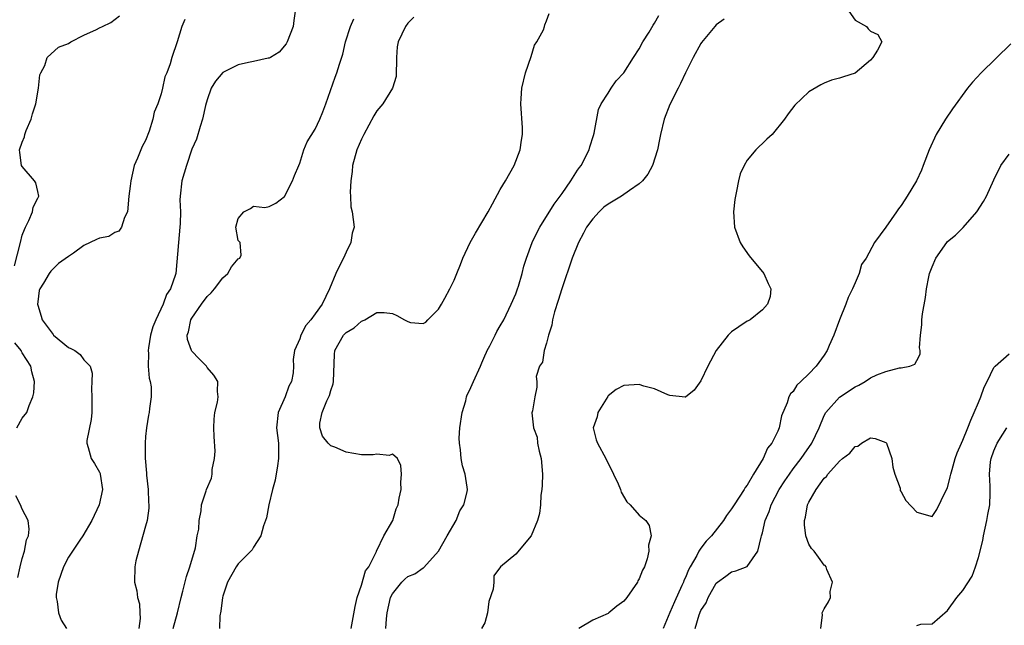
# Model space of a CAD drawing. Units: inches. Extents: x 2583000 to 2586000, y 1515000 to 1518000.
# Drawn here: x 2583807 to 2583934, y 1515115 to 1515194 of the extents above; entities that cross this region are included whole.
import ezdxf

# ---------------------------------------------------------------- set-up
doc = ezdxf.new("R2010")
doc.units = ezdxf.units.IN
doc.header["$MEASUREMENT"] = 0
doc.layers.add('LD25831515_2ft', color=72, linetype='Continuous')

msp = doc.modelspace()

# ---------------------------------------------------------------- linework, layer by layer
at = {"layer": 'LD25831515_2ft'}
for points, elevation in [([(2583842.39, 1515195), (2583842.21, 1515193.79), (2583842.15, 1515193), (2583841.35, 1515191), (2583841.23, 1515190.77), (2583840.32, 1515189.68), (2583839.2, 1515189), (2583839, 1515188.91), (2583838.91, 1515188.91), (2583837, 1515188.46), (2583836.34, 1515188.34), (2583835, 1515188.04), (2583833, 1515187.04), (2583832.08, 1515185.92), (2583831.51, 1515185), (2583831, 1515183.52), (2583830.76, 1515182.76), (2583830.39, 1515181), (2583830.06, 1515180.06), (2583829.58, 1515178.42), (2583829, 1515177.11), (2583828.28, 1515175), (2583828.01, 1515173.99), (2583827.71, 1515173), (2583827.47, 1515171), (2583827.45, 1515170.55), (2583827.5, 1515169), (2583827.49, 1515167.49), (2583827.45, 1515167), (2583827.24, 1515165), (2583826.91, 1515161), (2583826.88, 1515160.88), (2583826.23, 1515159), (2583825.71, 1515158.29), (2583825.27, 1515157), (2583824.3, 1515155), (2583823.92, 1515154.08), (2583823.64, 1515153), (2583823.35, 1515151.35), (2583823.31, 1515151), (2583823.37, 1515150.63), (2583823.33, 1515149), (2583823.45, 1515147.45), (2583823.6, 1515147), (2583823.71, 1515146.29), (2583823.71, 1515145), (2583823.5, 1515143.5), (2583823.44, 1515143), (2583823.36, 1515142.64), (2583823.11, 1515141), (2583823, 1515139.86), (2583822.95, 1515139), (2583822.95, 1515137.06), (2583823.12, 1515135.12), (2583823.12, 1515134.88), (2583823.33, 1515133), (2583823.38, 1515131.38), (2583823.41, 1515131), (2583823.4, 1515130.6), (2583823.19, 1515129), (2583823, 1515128.24), (2583822.06, 1515125), (2583821.74, 1515123.74), (2583821.6, 1515123), (2583821.54, 1515121), (2583821.86, 1515119.86), (2583821.95, 1515119), (2583822.2, 1515118.2), (2583822.23, 1515117), (2583822.29, 1515116.29), (2583822.11, 1515115)], 8504), ([(2583849.67, 1515115), (2583850.18, 1515117.82), (2583850.45, 1515119), (2583851, 1515120.62), (2583851.53, 1515122.47), (2583851.93, 1515123), (2583852.96, 1515124.96), (2583852.96, 1515125.04), (2583853, 1515125.09), (2583853.87, 1515127), (2583855.04, 1515129), (2583855.51, 1515130.49), (2583855.75, 1515131), (2583855.9, 1515131.9), (2583856.12, 1515133), (2583856.11, 1515133.89), (2583856.18, 1515135), (2583856.1, 1515136.1), (2583855.65, 1515137), (2583855, 1515137.56), (2583854.58, 1515137.42), (2583853, 1515137.56), (2583852.5, 1515137.5), (2583851, 1515137.51), (2583849, 1515137.85), (2583847.53, 1515138.47), (2583847, 1515138.65), (2583846.65, 1515139), (2583845.92, 1515139.92), (2583845.57, 1515141), (2583845.58, 1515141.58), (2583845.89, 1515143), (2583846.5, 1515144.5), (2583846.83, 1515145.17), (2583847, 1515145.84), (2583847.32, 1515146.68), (2583847.38, 1515147), (2583847.5, 1515150.5), (2583847.53, 1515151), (2583848.64, 1515153), (2583849, 1515153.36), (2583850.04, 1515153.96), (2583851, 1515154.81), (2583851.14, 1515154.86), (2583851.41, 1515155), (2583853, 1515155.96), (2583853.94, 1515155.94), (2583855, 1515155.8), (2583855.57, 1515155.57), (2583856.55, 1515155), (2583857, 1515154.77), (2583857.34, 1515154.66), (2583859, 1515154.51), (2583859.32, 1515154.68), (2583859.6, 1515155), (2583861, 1515156.37), (2583861.37, 1515157), (2583861.8, 1515157.8), (2583862.47, 1515159), (2583863, 1515160.14), (2583863.34, 1515161), (2583863.84, 1515162.16), (2583864.12, 1515163), (2583865.08, 1515165), (2583865.8, 1515166.2), (2583867.42, 1515169), (2583867.97, 1515170.03), (2583869, 1515171.89), (2583869.66, 1515173), (2583870.79, 1515175), (2583871.58, 1515177), (2583871.74, 1515178.26), (2583871.88, 1515179), (2583871.88, 1515179.88), (2583871.67, 1515183), (2583871.69, 1515183.69), (2583871.79, 1515185), (2583872.25, 1515187), (2583873, 1515189.11), (2583873.43, 1515190.57), (2583873.73, 1515191), (2583874.59, 1515192.58), (2583874.74, 1515193), (2583874.78, 1515193.22), (2583875, 1515193.72), (2583875.33, 1515194.67)], 8510), ([(2583914.21, 1515195), (2583915, 1515193.83), (2583916.51, 1515193), (2583916.7, 1515192.7), (2583917, 1515192.41), (2583917.98, 1515191.98), (2583918.49, 1515191), (2583917.92, 1515189.92), (2583917.3, 1515189), (2583917, 1515188.65), (2583915.03, 1515186.97), (2583913.51, 1515186.49), (2583913, 1515186.29), (2583911.97, 1515186.03), (2583911, 1515185.64), (2583910.56, 1515185.44), (2583909, 1515184.55), (2583907.18, 1515182.82), (2583906.32, 1515181.68), (2583905.87, 1515181), (2583904.24, 1515179), (2583903.58, 1515178.42), (2583903, 1515177.85), (2583902.55, 1515177.45), (2583902.14, 1515177), (2583901, 1515175.67), (2583900.62, 1515175), (2583900.11, 1515173.89), (2583899.9, 1515173), (2583899.65, 1515171.65), (2583899.49, 1515171), (2583899.42, 1515170.58), (2583899.25, 1515169), (2583899.35, 1515167), (2583900.09, 1515165), (2583900.44, 1515164.44), (2583901.27, 1515163.27), (2583903.18, 1515161), (2583903.72, 1515159.72), (2583904.1, 1515159), (2583903.98, 1515158.02), (2583903.67, 1515157), (2583903, 1515156.27), (2583901.39, 1515155), (2583901.14, 1515154.86), (2583901, 1515154.8), (2583899.92, 1515154.08), (2583899, 1515153.42), (2583898.77, 1515153.23), (2583898.57, 1515153), (2583897.01, 1515151), (2583895.91, 1515149), (2583895, 1515147.08), (2583894.14, 1515145.86), (2583893, 1515144.95), (2583892.97, 1515144.97), (2583891, 1515145.2), (2583890.73, 1515145.27), (2583889, 1515146.05), (2583887.59, 1515146.41), (2583887, 1515146.62), (2583885, 1515146.5), (2583884.04, 1515145.96), (2583883, 1515145.14), (2583882.93, 1515145.07), (2583881.66, 1515143), (2583881.56, 1515142.44), (2583881.02, 1515141), (2583881.44, 1515139.44), (2583881.59, 1515139), (2583882.7, 1515137), (2583883.67, 1515135), (2583884.27, 1515133.73), (2583884.57, 1515133), (2583884.67, 1515132.67), (2583885.42, 1515131.42), (2583885.85, 1515131), (2583887, 1515129.67), (2583887.86, 1515129), (2583888.32, 1515128.32), (2583888.55, 1515127), (2583888.23, 1515125.77), (2583888.26, 1515125), (2583888.03, 1515124.03), (2583887.68, 1515123), (2583887.44, 1515122.56), (2583887, 1515121.42), (2583886.84, 1515121.16), (2583886.78, 1515121), (2583885.41, 1515119), (2583885, 1515118.54), (2583884.11, 1515117.89), (2583883.08, 1515117), (2583883, 1515116.95), (2583881, 1515116.08), (2583879.19, 1515115)], 8516), ([(2583806.01, 1515161.99), (2583806.75, 1515165), (2583807, 1515165.95), (2583807.29, 1515166.71), (2583807.42, 1515167), (2583807.86, 1515167.86), (2583808.34, 1515169), (2583808.41, 1515169.59), (2583809, 1515170.75), (2583809.16, 1515171), (2583809, 1515171.6), (2583808.75, 1515172.75), (2583808.6, 1515173), (2583807, 1515174.85), (2583806.92, 1515175), (2583806.68, 1515176.68), (2583806.65, 1515177), (2583807, 1515178.01), (2583807.29, 1515178.71), (2583807.32, 1515179), (2583807.52, 1515179.52), (2583808.14, 1515181), (2583808.31, 1515181.69), (2583808.75, 1515183), (2583809.12, 1515185), (2583809.27, 1515186.73), (2583809.4, 1515187), (2583809.93, 1515187.93), (2583810.21, 1515189), (2583811.69, 1515190.31), (2583813, 1515190.81), (2583813.29, 1515191), (2583815, 1515191.88), (2583816.63, 1515192.63), (2583817, 1515192.82), (2583817.42, 1515193), (2583818.47, 1515193.53), (2583819.62, 1515194.38)], 8500), ([(2583828.1, 1515193.9), (2583827.7, 1515193), (2583827.07, 1515191), (2583826.39, 1515189), (2583826.16, 1515188.16), (2583825.73, 1515187), (2583825.5, 1515186.5), (2583825.2, 1515185), (2583825, 1515184.28), (2583824.58, 1515183), (2583824.09, 1515181.91), (2583823.93, 1515181), (2583823.44, 1515179.44), (2583823, 1515178.25), (2583822.56, 1515177.44), (2583821.93, 1515175.93), (2583821.51, 1515175), (2583821.07, 1515173), (2583821, 1515172.32), (2583820.84, 1515171), (2583820.64, 1515169), (2583820.25, 1515168.25), (2583819.87, 1515167), (2583819.52, 1515166.48), (2583819, 1515166.29), (2583818.21, 1515165.79), (2583817, 1515165.56), (2583816.61, 1515165.39), (2583815.82, 1515165), (2583815, 1515164.63), (2583813.65, 1515163.65), (2583813, 1515163.21), (2583811.71, 1515162.29), (2583811, 1515161.62), (2583810.7, 1515161.3), (2583810.48, 1515161), (2583809.74, 1515159.74), (2583809.26, 1515159), (2583809.19, 1515158.81), (2583809, 1515157.34), (2583808.97, 1515157), (2583809, 1515156.87), (2583809.47, 1515155.47), (2583809.57, 1515155), (2583811, 1515153.07), (2583811.07, 1515153), (2583813, 1515151.39), (2583813.29, 1515151.29), (2583813.8, 1515151), (2583814.49, 1515150.49), (2583815, 1515149.82), (2583815.8, 1515149), (2583816.08, 1515148.08), (2583816.04, 1515147), (2583815.97, 1515146.03), (2583816.04, 1515145), (2583816.03, 1515144.03), (2583816, 1515143), (2583815.93, 1515142.07), (2583815.37, 1515139.37), (2583815.36, 1515139), (2583815.54, 1515138.46), (2583815.94, 1515137), (2583816.37, 1515136.37), (2583817, 1515135.26), (2583817.09, 1515135.09), (2583817.11, 1515135), (2583817.41, 1515133), (2583816.97, 1515131), (2583816.01, 1515129), (2583814.84, 1515127), (2583814.45, 1515126.45), (2583813, 1515124.22), (2583812.33, 1515123), (2583812.01, 1515121.99), (2583811.64, 1515121), (2583811.41, 1515119.41), (2583811.39, 1515119), (2583811.53, 1515118.47), (2583811.7, 1515117), (2583812.06, 1515116.06), (2583812.74, 1515115)], 8502), ([(2583826.59, 1515115), (2583827.14, 1515117), (2583827.61, 1515119), (2583827.84, 1515119.84), (2583828.28, 1515121.72), (2583828.75, 1515123), (2583829.45, 1515125.45), (2583829.69, 1515127), (2583829.88, 1515127.88), (2583829.93, 1515129), (2583830.22, 1515130.22), (2583830.25, 1515131), (2583830.85, 1515132.85), (2583830.88, 1515133), (2583831.53, 1515134.47), (2583831.62, 1515135), (2583831.61, 1515135.61), (2583831.94, 1515137), (2583832.02, 1515137.98), (2583831.89, 1515139.89), (2583831.85, 1515141), (2583831.89, 1515142.11), (2583831.98, 1515143), (2583832.32, 1515144.32), (2583832.4, 1515145), (2583832.3, 1515145.7), (2583832.36, 1515147), (2583831.84, 1515147.84), (2583831, 1515148.83), (2583830.88, 1515149), (2583829.93, 1515149.93), (2583829, 1515150.93), (2583828.95, 1515151), (2583828.43, 1515152.43), (2583828.39, 1515153), (2583828.56, 1515153.44), (2583828.87, 1515155), (2583829, 1515155.22), (2583830.23, 1515157), (2583831, 1515158), (2583831.51, 1515158.49), (2583831.93, 1515159), (2583833, 1515160.44), (2583833.68, 1515161), (2583834.12, 1515161.88), (2583835, 1515162.88), (2583835.23, 1515163), (2583835.39, 1515163.39), (2583835.24, 1515165), (2583835, 1515165.28), (2583834.68, 1515167), (2583835, 1515168.12), (2583835.75, 1515169), (2583836.6, 1515169.4), (2583837, 1515169.74), (2583838.46, 1515169.54), (2583839, 1515169.69), (2583839.88, 1515170.12), (2583841, 1515170.96), (2583842.03, 1515173), (2583842.32, 1515173.68), (2583842.86, 1515175), (2583843, 1515175.31), (2583843.53, 1515177), (2583843.96, 1515178.04), (2583845, 1515179.72), (2583845.59, 1515181), (2583845.96, 1515181.96), (2583846.35, 1515183), (2583847.58, 1515186.42), (2583847.81, 1515187), (2583848.14, 1515188.14), (2583848.56, 1515189.43), (2583848.92, 1515191), (2583849.56, 1515193), (2583849.99, 1515194.01)], 8506), ([(2583857.79, 1515194.21), (2583857, 1515193.42), (2583856.68, 1515193), (2583855.75, 1515191), (2583855.64, 1515190.36), (2583855.53, 1515189), (2583855.47, 1515186.53), (2583855.03, 1515185), (2583853.78, 1515183), (2583853, 1515182.06), (2583852.58, 1515181.42), (2583851.28, 1515179), (2583851, 1515178.4), (2583850.4, 1515177), (2583849.83, 1515175), (2583849.79, 1515174.21), (2583849.61, 1515173), (2583849.52, 1515171.52), (2583849.58, 1515171), (2583849.63, 1515169.63), (2583849.78, 1515169), (2583850.04, 1515167), (2583849.79, 1515166.21), (2583849.62, 1515165), (2583849, 1515163.78), (2583848.66, 1515163), (2583848.08, 1515161.92), (2583847.67, 1515161), (2583846.85, 1515159), (2583845.88, 1515157), (2583845, 1515155.76), (2583844.42, 1515155), (2583843.76, 1515154.24), (2583843.14, 1515153), (2583843, 1515152.53), (2583842.29, 1515151), (2583842.15, 1515149.85), (2583842.19, 1515149), (2583842.14, 1515148.14), (2583841.92, 1515147), (2583841.59, 1515146.41), (2583841.08, 1515145), (2583840.17, 1515143), (2583839.97, 1515141), (2583840.21, 1515139), (2583840.24, 1515137), (2583840.08, 1515136.08), (2583839.8, 1515134.2), (2583839.46, 1515133), (2583838.99, 1515131), (2583838.68, 1515129.32), (2583838.29, 1515128.29), (2583837.95, 1515127), (2583837, 1515125.52), (2583836.81, 1515125.19), (2583836.65, 1515125), (2583835, 1515123.36), (2583834.74, 1515123), (2583833.62, 1515121), (2583833, 1515119.18), (2583832.95, 1515119), (2583832.76, 1515117.24), (2583832.64, 1515116.64), (2583832.58, 1515115)], 8508), ([(2583854.16, 1515115), (2583854.25, 1515116.25), (2583854.34, 1515117), (2583854.75, 1515119), (2583855, 1515119.5), (2583856.22, 1515121), (2583856.62, 1515121.38), (2583857, 1515121.72), (2583857.91, 1515122.09), (2583859, 1515122.86), (2583859.1, 1515122.9), (2583861, 1515124.99), (2583862.11, 1515127), (2583863.26, 1515129), (2583863.76, 1515130.24), (2583864.26, 1515131), (2583864.7, 1515132.7), (2583864.75, 1515133), (2583864.71, 1515133.29), (2583864.42, 1515135), (2583864.08, 1515136.08), (2583863.94, 1515137), (2583863.85, 1515138.15), (2583863.69, 1515139), (2583863.67, 1515139.67), (2583863.74, 1515141), (2583864.04, 1515143), (2583864.51, 1515144.51), (2583864.62, 1515145), (2583864.71, 1515145.29), (2583865, 1515145.84), (2583865.54, 1515147), (2583866.43, 1515149), (2583866.58, 1515149.42), (2583867, 1515150.33), (2583867.2, 1515150.8), (2583867.29, 1515151), (2583867.63, 1515151.63), (2583868.32, 1515153), (2583868.53, 1515153.47), (2583869, 1515154.2), (2583869.46, 1515155), (2583870.42, 1515157), (2583871, 1515158.37), (2583871.24, 1515159), (2583871.35, 1515159.35), (2583871.82, 1515161), (2583872.05, 1515161.95), (2583872.38, 1515163), (2583873.15, 1515165), (2583873.74, 1515166.26), (2583874.14, 1515167), (2583876, 1515170), (2583876.75, 1515171), (2583877, 1515171.38), (2583878.16, 1515173), (2583879, 1515174.38), (2583879.25, 1515174.75), (2583879.47, 1515175), (2583880.51, 1515177), (2583880.61, 1515177.39), (2583881.1, 1515178.9), (2583881.18, 1515179.18), (2583881.74, 1515182.26), (2583882.07, 1515183), (2583883, 1515184.36), (2583883.37, 1515185), (2583884.04, 1515185.96), (2583885, 1515187.01), (2583886.26, 1515189), (2583887, 1515190.13), (2583887.5, 1515191), (2583888.29, 1515192.29), (2583888.81, 1515193.19), (2583889, 1515193.43), (2583889.56, 1515194.44)], 8512), ([(2583898.05, 1515193.95), (2583897, 1515193.2), (2583896.8, 1515193), (2583895.08, 1515190.92), (2583895, 1515190.81), (2583894, 1515189), (2583893, 1515187), (2583892.38, 1515185.62), (2583892.05, 1515185), (2583891, 1515182.91), (2583890.23, 1515181), (2583889.76, 1515179), (2583889.65, 1515178.35), (2583889.39, 1515177), (2583888.73, 1515175), (2583888.15, 1515173.85), (2583887.44, 1515173), (2583887, 1515172.6), (2583885.74, 1515171.74), (2583884.73, 1515171), (2583883.65, 1515170.35), (2583883, 1515169.99), (2583882.43, 1515169.57), (2583881.83, 1515169), (2583881, 1515168.1), (2583880.19, 1515167), (2583879.77, 1515166.23), (2583879.13, 1515165), (2583878.33, 1515163), (2583876.96, 1515159), (2583876.5, 1515157.5), (2583876.03, 1515156.03), (2583875.77, 1515155), (2583875.7, 1515154.3), (2583875.26, 1515153), (2583875, 1515151.98), (2583874.67, 1515151), (2583874.48, 1515149.52), (2583874.07, 1515149), (2583873.64, 1515147.64), (2583873.73, 1515147), (2583873.74, 1515146.26), (2583873.46, 1515145), (2583873.19, 1515143.19), (2583873.07, 1515142.93), (2583873.29, 1515141), (2583873.79, 1515139.79), (2583873.82, 1515139), (2583874.02, 1515137.98), (2583874.29, 1515137), (2583874.46, 1515135), (2583874.44, 1515133.56), (2583874.39, 1515133), (2583874.27, 1515132.27), (2583874.22, 1515131), (2583874.09, 1515129.91), (2583873.84, 1515129), (2583873, 1515126.98), (2583871, 1515124.63), (2583869.02, 1515122.98), (2583868.17, 1515121.83), (2583868.15, 1515121), (2583868.09, 1515120.09), (2583867.51, 1515118.49), (2583867.33, 1515117), (2583867, 1515115.71), (2583866.55, 1515115)], 8514), ([(2583935.23, 1515190.77), (2583931.35, 1515187), (2583930.23, 1515185.77), (2583929.61, 1515185), (2583927.66, 1515182.34), (2583926.72, 1515181), (2583925.51, 1515179), (2583924.62, 1515177), (2583923.86, 1515175), (2583923.61, 1515174.39), (2583922.96, 1515173), (2583921.78, 1515171), (2583921.45, 1515170.55), (2583921, 1515169.81), (2583920.63, 1515169.37), (2583920.39, 1515169), (2583919, 1515167), (2583917.54, 1515165), (2583916.43, 1515163), (2583915.85, 1515162.15), (2583915.55, 1515161), (2583915, 1515159.77), (2583914.69, 1515159), (2583914.11, 1515157.89), (2583913.79, 1515157), (2583912.98, 1515155), (2583912.26, 1515153), (2583911.66, 1515151.66), (2583911.39, 1515151), (2583911, 1515150.4), (2583909.95, 1515149), (2583909, 1515148), (2583907.98, 1515147), (2583907.46, 1515146.54), (2583907, 1515145.7), (2583906.62, 1515145.38), (2583906.43, 1515145), (2583906.22, 1515144.22), (2583905.46, 1515142.54), (2583905.18, 1515141), (2583905, 1515140.57), (2583904.23, 1515139), (2583903.66, 1515138.34), (2583903.09, 1515137), (2583901.84, 1515135), (2583901, 1515133.55), (2583900.75, 1515133.25), (2583900.64, 1515133), (2583899.99, 1515131.99), (2583899.31, 1515131), (2583899, 1515130.5), (2583898.35, 1515129.65), (2583897.94, 1515129), (2583896.37, 1515127), (2583895.7, 1515126.3), (2583895, 1515125.39), (2583894.73, 1515125), (2583894.47, 1515124.47), (2583893.62, 1515123), (2583893.41, 1515122.59), (2583893, 1515121.59), (2583892.8, 1515121.2), (2583892.74, 1515121), (2583892.55, 1515120.55), (2583891.57, 1515118.43), (2583891, 1515117.07), (2583890.1, 1515115)], 8518), ([(2583894.27, 1515115), (2583894.77, 1515116.77), (2583895, 1515117.34), (2583895.68, 1515118.32), (2583895.96, 1515119), (2583897, 1515120.87), (2583897.15, 1515121), (2583898.23, 1515121.77), (2583899, 1515122.35), (2583899.54, 1515122.46), (2583901, 1515123.03), (2583902.41, 1515125), (2583902.81, 1515126.81), (2583902.89, 1515127), (2583903, 1515127.4), (2583903.36, 1515129), (2583903.86, 1515130.14), (2583904.12, 1515131), (2583905.16, 1515133), (2583905.89, 1515134.11), (2583906.49, 1515135), (2583907, 1515135.68), (2583908.03, 1515137), (2583908.42, 1515137.58), (2583909.42, 1515139), (2583910.33, 1515141), (2583911, 1515142.61), (2583911.2, 1515143), (2583913, 1515144.98), (2583915, 1515146.31), (2583915.48, 1515146.52), (2583916.33, 1515147), (2583917, 1515147.46), (2583917.85, 1515147.85), (2583919, 1515148.31), (2583920.75, 1515148.75), (2583921, 1515148.75), (2583922.09, 1515149), (2583922.76, 1515149.24), (2583923, 1515149.73), (2583923.46, 1515150.54), (2583923.44, 1515151), (2583923.37, 1515151.37), (2583923.5, 1515153), (2583923.65, 1515154.35), (2583923.66, 1515155), (2583923.77, 1515155.77), (2583924.13, 1515157.87), (2583924.29, 1515159), (2583924.57, 1515160.57), (2583924.67, 1515161), (2583925, 1515161.86), (2583925.49, 1515163), (2583926.9, 1515165), (2583927, 1515165.12), (2583928.03, 1515165.97), (2583929.03, 1515166.97), (2583930.82, 1515169), (2583931.68, 1515170.32), (2583932.05, 1515171), (2583933, 1515173.13), (2583933.92, 1515175), (2583935, 1515176.48)], 8520), ([(2583806.28, 1515141), (2583807, 1515142.24), (2583807.58, 1515143), (2583807.9, 1515143.9), (2583808.37, 1515145), (2583808.48, 1515145.52), (2583808.58, 1515147), (2583808.23, 1515148.23), (2583808.1, 1515149), (2583807, 1515150.72), (2583806.88, 1515150.88), (2583806.84, 1515151), (2583806.02, 1515152.02)], 8500), ([(2583910.55, 1515115), (2583910.78, 1515116.78), (2583910.74, 1515117), (2583911, 1515117.52), (2583911.55, 1515118.45), (2583911.84, 1515119), (2583911.77, 1515119.77), (2583912.08, 1515121), (2583911.36, 1515122.64), (2583911.24, 1515123), (2583911.15, 1515123.15), (2583911, 1515123.19), (2583910.25, 1515124.25), (2583909.69, 1515125), (2583909.36, 1515125.36), (2583909, 1515125.92), (2583908.63, 1515127), (2583908.44, 1515128.44), (2583908.47, 1515129), (2583908.59, 1515129.41), (2583908.84, 1515131), (2583909, 1515131.34), (2583909.95, 1515133), (2583911, 1515134.47), (2583911.31, 1515134.69), (2583911.47, 1515135), (2583913, 1515136.68), (2583913.39, 1515137), (2583914.31, 1515137.69), (2583915, 1515138.56), (2583915.38, 1515138.62), (2583915.84, 1515139), (2583917, 1515139.69), (2583917.6, 1515139.6), (2583919, 1515139.09), (2583919.07, 1515139), (2583919.78, 1515137), (2583919.91, 1515135.91), (2583920.18, 1515135), (2583920.84, 1515133.16), (2583920.86, 1515132.86), (2583921, 1515132.68), (2583921.57, 1515131.57), (2583923, 1515130.06), (2583925, 1515129.49), (2583925.61, 1515130.39), (2583926.75, 1515132.75), (2583927, 1515133.22), (2583927.36, 1515134.64), (2583927.42, 1515135), (2583927.58, 1515135.58), (2583927.99, 1515137), (2583928.25, 1515137.75), (2583928.8, 1515139), (2583929, 1515139.39), (2583929.63, 1515141), (2583930, 1515142), (2583930.46, 1515143), (2583931, 1515144.29), (2583931.32, 1515145), (2583931.75, 1515146.25), (2583932.15, 1515147), (2583933, 1515148.8), (2583933.18, 1515149), (2583935, 1515150.59)], 8522), ([(2583923, 1515115.38), (2583923.53, 1515115.53), (2583925, 1515115.59), (2583927, 1515117.33), (2583928.2, 1515119), (2583929, 1515119.9), (2583930.21, 1515121.79), (2583930.64, 1515123), (2583931, 1515124.17), (2583931.59, 1515126.41), (2583931.67, 1515127), (2583932.09, 1515129), (2583932.22, 1515129.78), (2583932.48, 1515131), (2583932.51, 1515132.51), (2583932.55, 1515133.45), (2583932.43, 1515135), (2583932.59, 1515136.59), (2583932.65, 1515137), (2583933, 1515138.01), (2583933.42, 1515139), (2583934.18, 1515140.18), (2583934.68, 1515141)], 8524), ([(2583806.41, 1515121.59), (2583806.74, 1515123), (2583807, 1515124.04), (2583807.27, 1515125), (2583807.53, 1515126.47), (2583807.8, 1515127), (2583807.88, 1515127.88), (2583807.75, 1515129), (2583807, 1515130.46), (2583806.78, 1515131), (2583806.16, 1515132.16)], 8500)]:
    msp.add_lwpolyline(points, dxfattribs=dict(at, elevation=elevation))

doc.saveas('drawing.dxf')
